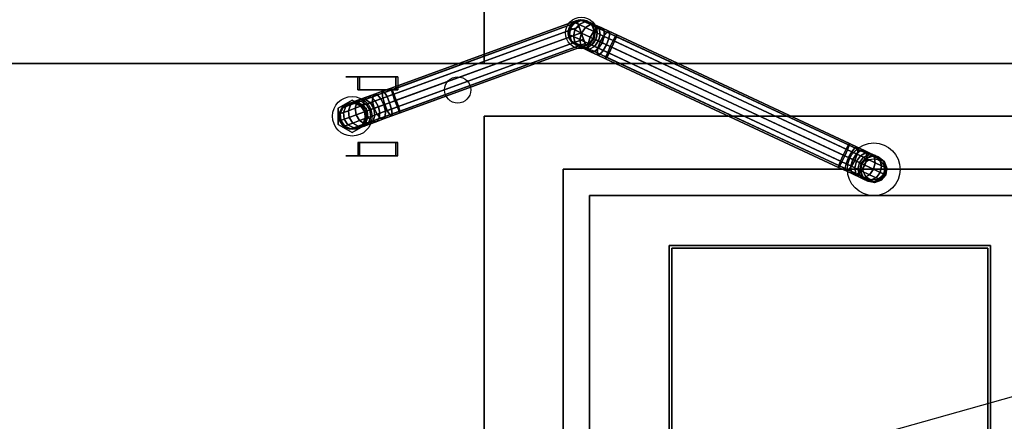
# Model space of a CAD drawing. Extents: x -114 to 114, y -32 to 32.
# Drawn here: x -51 to -13, y -5 to 11 of the extents above; entities that cross this region are included whole.
import ezdxf

# ---------------------------------------------------------------- set-up
doc = ezdxf.new("R2010")
doc.units = 0
doc.layers.get('DEFPOINTS').update_dxf_attribs({"linetype": 'CONTINUOUS'})
for name, color, linetype in [('3D-BLACK', 250, 'CONTINUOUS'), ('3D-CHROME', 254, 'CONTINUOUS'), ('3D-FLAT', 7, 'CONTINUOUS'), ('3D-NON', 7, 'CONTINUOUS'), ('3D-OVER', 3, 'CONTINUOUS')]:
    doc.layers.add(name, color=color, linetype=linetype)

msp = doc.modelspace()

# ---------------------------------------------------------------- linework, layer by layer
at = {"layer": '3D-BLACK'}
msp.add_circle((-18.206, 4.987, 41.75), 1, dxfattribs=at)
at = {"layer": '3D-CHROME'}
for centre, radius in [((-29.308, 10.164, 40), 0.6), ((-29.308, 10.164, 41), 0.5), ((-38, 7, 37), 0.75), ((-38, 7, 36), 0.75), ((-38, 7, 36.5), 0.5), ((-38, 7, 38), 0.5), ((-18.206, 4.987, 40.75), 0.4)]:
    msp.add_circle(centre, radius, dxfattribs=at)
at = {"layer": '3D-CHROME', "extrusion": (0, -1, 0)}
msp.add_circle((-38, 37.5, -8.5), 0.25, dxfattribs=at)
at = {"layer": '3D-CHROME', "extrusion": (0, 1, 0)}
msp.add_circle((38, 37.5, 5.5), 0.25, dxfattribs=at)
at = {"layer": '3D-CHROME'}
for points in [[(-36.527, 8.068, 40.5), (-36.492, 8.01, 40.25), (-29.456, 10.571, 40.25), (-29.479, 10.634, 40.5)], [(-36.515, 8.001, 40.75), (-36.527, 8.068, 40.5), (-29.479, 10.634, 40.5), (-29.456, 10.571, 40.75)], [(-36.461, 7.826, 40.933), (-36.515, 8.001, 40.75), (-29.456, 10.571, 40.75), (-29.393, 10.399, 40.933)], [(-36.492, 8.01, 40.25), (-36.421, 7.841, 40.067), (-29.393, 10.399, 40.067), (-29.456, 10.571, 40.25)], [(-29.761, 10.375, 42.283), (-29.595, 10.573, 42.278), (-29.546, 10.551, 42.687), (-29.711, 10.352, 42.704)], [(-29.761, 10.375, 42), (-29.595, 10.573, 42), (-29.595, 10.573, 42.278), (-29.761, 10.375, 42.283)], [(-29.711, 10.352, 42.704), (-29.546, 10.551, 42.687), (-29.393, 10.479, 43.093), (-29.552, 10.277, 43.127)], [(-29.595, 10.573, 42.278), (-29.351, 10.662, 42.266), (-29.307, 10.641, 42.639), (-29.546, 10.551, 42.687)], [(-29.595, 10.573, 42), (-29.351, 10.662, 42), (-29.351, 10.662, 42.266), (-29.595, 10.573, 42.278)], [(-29.552, 10.277, 43.127), (-29.393, 10.479, 43.093), (-29.15, 10.366, 43.443), (-29.299, 10.16, 43.49)], [(-29.546, 10.551, 42.687), (-29.307, 10.641, 42.639), (-29.171, 10.578, 43.001), (-29.393, 10.479, 43.093)], [(-29.393, 10.479, 43.093), (-29.171, 10.578, 43.001), (-28.955, 10.477, 43.312), (-29.15, 10.366, 43.443)], [(-29.351, 10.662, 42.266), (-29.097, 10.617, 42.25), (-29.058, 10.599, 42.574), (-29.307, 10.641, 42.639)], [(-29.351, 10.662, 42), (-29.097, 10.617, 42), (-29.097, 10.617, 42.25), (-29.351, 10.662, 42.266)], [(-29.307, 10.641, 42.639), (-29.058, 10.599, 42.574), (-28.945, 10.546, 42.875), (-29.171, 10.578, 43.001)], [(-29.171, 10.578, 43.001), (-28.945, 10.546, 42.875), (-28.765, 10.462, 43.134), (-28.955, 10.477, 43.312)], [(-29.15, 10.366, 43.443), (-28.955, 10.477, 43.312), (-28.673, 10.345, 43.551), (-28.834, 10.218, 43.711)], [(-29.097, 10.617, 42.25), (-28.898, 10.45, 42.234), (-28.865, 10.435, 42.508), (-29.058, 10.599, 42.574)], [(-29.097, 10.617, 42), (-28.898, 10.45, 42), (-28.898, 10.45, 42.234), (-29.097, 10.617, 42.25)], [(-29.058, 10.599, 42.574), (-28.865, 10.435, 42.508), (-28.775, 10.393, 42.749), (-28.945, 10.546, 42.875)], [(-28.955, 10.477, 43.312), (-28.765, 10.462, 43.134), (-28.53, 10.353, 43.333), (-28.673, 10.345, 43.551)], [(-28.945, 10.546, 42.875), (-28.775, 10.393, 42.749), (-28.631, 10.326, 42.956), (-28.765, 10.462, 43.134)], [(-36.379, 7.59, 41), (-36.461, 7.826, 40.933), (-29.393, 10.399, 40.933), (-29.308, 10.164, 41)], [(-36.421, 7.841, 40.067), (-36.332, 7.607, 40), (-29.308, 10.164, 40), (-29.393, 10.399, 40.067)], [(-36.29, 7.356, 40.933), (-36.379, 7.59, 41), (-29.308, 10.164, 41), (-29.222, 9.929, 40.933)], [(-36.332, 7.607, 40), (-36.25, 7.371, 40.067), (-29.222, 9.929, 40.067), (-29.308, 10.164, 40)], [(-29.806, 10.12, 42.278), (-29.761, 10.375, 42.283), (-29.711, 10.352, 42.704), (-29.757, 10.097, 42.687)], [(-29.806, 10.12, 42), (-29.761, 10.375, 42), (-29.761, 10.375, 42.283), (-29.806, 10.12, 42.278)], [(-29.717, 9.877, 42.266), (-29.806, 10.12, 42.278), (-29.757, 10.097, 42.687), (-29.673, 9.856, 42.639)], [(-29.717, 9.877, 42), (-29.806, 10.12, 42), (-29.806, 10.12, 42.278), (-29.717, 9.877, 42.266)], [(-29.757, 10.097, 42.687), (-29.711, 10.352, 42.704), (-29.552, 10.277, 43.127), (-29.605, 10.026, 43.093)], [(-29.673, 9.856, 42.639), (-29.757, 10.097, 42.687), (-29.605, 10.026, 43.093), (-29.537, 9.793, 43.001)], [(-29.605, 10.026, 43.093), (-29.552, 10.277, 43.127), (-29.299, 10.16, 43.49), (-29.362, 9.913, 43.443)], [(-29.362, 9.913, 43.443), (-29.299, 10.16, 43.49), (-28.97, 10.006, 43.769), (-29.045, 9.765, 43.711)], [(-29.299, 10.16, 43.49), (-29.15, 10.366, 43.443), (-28.834, 10.218, 43.711), (-28.97, 10.006, 43.769)], [(-28.97, 10.006, 43.769), (-28.834, 10.218, 43.711), (-28.465, 10.046, 43.879), (-28.586, 9.827, 43.945)], [(-28.898, 10.45, 42.234), (-28.81, 10.207, 42.222), (-28.781, 10.194, 42.46), (-28.865, 10.435, 42.508)], [(-28.898, 10.45, 42), (-28.81, 10.207, 42), (-28.81, 10.207, 42.222), (-28.898, 10.45, 42.234)], [(-28.865, 10.435, 42.508), (-28.781, 10.194, 42.46), (-28.708, 10.16, 42.657), (-28.775, 10.393, 42.749)], [(-28.81, 10.207, 42.222), (-28.855, 9.952, 42.217), (-28.828, 9.94, 42.443), (-28.781, 10.194, 42.46)], [(-28.81, 10.207, 42), (-28.855, 9.952, 42), (-28.855, 9.952, 42.217), (-28.81, 10.207, 42.222)], [(-28.834, 10.218, 43.711), (-28.673, 10.345, 43.551), (-28.344, 10.192, 43.701), (-28.465, 10.046, 43.879)], [(-28.781, 10.194, 42.46), (-28.828, 9.94, 42.443), (-28.76, 9.908, 42.623), (-28.708, 10.16, 42.657)], [(-28.775, 10.393, 42.749), (-28.708, 10.16, 42.657), (-28.59, 10.105, 42.825), (-28.631, 10.326, 42.956)], [(-28.765, 10.462, 43.134), (-28.631, 10.326, 42.956), (-28.444, 10.239, 43.114), (-28.53, 10.353, 43.333)], [(-28.708, 10.16, 42.657), (-28.76, 9.908, 42.623), (-28.653, 9.858, 42.777), (-28.59, 10.105, 42.825)], [(-28.673, 10.345, 43.551), (-28.53, 10.353, 43.333), (-28.257, 10.225, 43.457), (-28.344, 10.192, 43.701)], [(-28.59, 10.105, 42.825), (-28.653, 9.858, 42.777), (-28.513, 9.793, 42.896), (-28.438, 10.034, 42.954)], [(-28.631, 10.326, 42.956), (-28.59, 10.105, 42.825), (-28.438, 10.034, 42.954), (-28.444, 10.239, 43.114)], [(-28.53, 10.353, 43.333), (-28.444, 10.239, 43.114), (-28.226, 10.137, 43.214), (-28.257, 10.225, 43.457)], [(-28.465, 10.046, 43.879), (-28.344, 10.192, 43.701), (-28.007, 10.035, 43.75), (-28.095, 9.874, 43.933)], [(-28.444, 10.239, 43.114), (-28.438, 10.034, 42.954), (-28.26, 9.951, 43.036), (-28.226, 10.137, 43.214)], [(-28.344, 10.192, 43.701), (-28.257, 10.225, 43.457), (-27.964, 10.089, 43.5), (-28.007, 10.035, 43.75)], [(-28.226, 10.137, 43.214), (-28.26, 9.951, 43.036), (-28.044, 9.85, 43.067), (-27.977, 10.021, 43.25)], [(-28.257, 10.225, 43.457), (-28.226, 10.137, 43.214), (-27.977, 10.021, 43.25), (-27.964, 10.089, 43.5)], [(-36.219, 7.187, 40.75), (-36.29, 7.356, 40.933), (-29.222, 9.929, 40.933), (-29.16, 9.757, 40.75)], [(-36.25, 7.371, 40.067), (-36.196, 7.196, 40.25), (-29.16, 9.757, 40.25), (-29.222, 9.929, 40.067)], [(-36.185, 7.129, 40.5), (-36.219, 7.187, 40.75), (-29.16, 9.757, 40.75), (-29.137, 9.694, 40.5)], [(-36.196, 7.196, 40.25), (-36.185, 7.129, 40.5), (-29.137, 9.694, 40.5), (-29.16, 9.757, 40.25)], [(-29.519, 9.711, 42.25), (-29.717, 9.877, 42.266), (-29.673, 9.856, 42.639), (-29.481, 9.693, 42.574)], [(-29.519, 9.711, 42), (-29.717, 9.877, 42), (-29.717, 9.877, 42.266), (-29.519, 9.711, 42.25)], [(-29.481, 9.693, 42.574), (-29.673, 9.856, 42.639), (-29.537, 9.793, 43.001), (-29.367, 9.64, 42.875)], [(-29.537, 9.793, 43.001), (-29.605, 10.026, 43.093), (-29.362, 9.913, 43.443), (-29.321, 9.692, 43.312)], [(-29.367, 9.64, 42.875), (-29.537, 9.793, 43.001), (-29.321, 9.692, 43.312), (-29.187, 9.556, 43.134)], [(-29.321, 9.692, 43.312), (-29.362, 9.913, 43.443), (-29.045, 9.765, 43.711), (-29.039, 9.56, 43.551)], [(-29.021, 9.754, 42.222), (-29.264, 9.666, 42.234), (-29.231, 9.65, 42.508), (-28.993, 9.741, 42.46)], [(-29.021, 9.754, 42), (-29.264, 9.666, 42), (-29.264, 9.666, 42.234), (-29.021, 9.754, 42.222)], [(-28.993, 9.741, 42.46), (-29.231, 9.65, 42.508), (-29.141, 9.608, 42.749), (-28.919, 9.706, 42.657)], [(-29.045, 9.765, 43.711), (-28.97, 10.006, 43.769), (-28.586, 9.827, 43.945), (-28.676, 9.593, 43.879)], [(-29.039, 9.56, 43.551), (-29.045, 9.765, 43.711), (-28.676, 9.593, 43.879), (-28.71, 9.407, 43.701)], [(-28.855, 9.952, 42.217), (-29.021, 9.754, 42.222), (-28.993, 9.741, 42.46), (-28.828, 9.94, 42.443)], [(-28.855, 9.952, 42), (-29.021, 9.754, 42), (-29.021, 9.754, 42.222), (-28.855, 9.952, 42.217)], [(-28.828, 9.94, 42.443), (-28.993, 9.741, 42.46), (-28.919, 9.706, 42.657), (-28.76, 9.908, 42.623)], [(-28.76, 9.908, 42.623), (-28.919, 9.706, 42.657), (-28.802, 9.652, 42.825), (-28.653, 9.858, 42.777)], [(-28.653, 9.858, 42.777), (-28.802, 9.652, 42.825), (-28.649, 9.581, 42.954), (-28.513, 9.793, 42.896)], [(-28.676, 9.593, 43.879), (-28.586, 9.827, 43.945), (-28.205, 9.649, 44), (-28.306, 9.421, 43.933)], [(-28.513, 9.793, 42.896), (-28.649, 9.581, 42.954), (-28.471, 9.498, 43.036), (-28.35, 9.717, 42.97)], [(-28.586, 9.827, 43.945), (-28.465, 10.046, 43.879), (-28.095, 9.874, 43.933), (-28.205, 9.649, 44)], [(-28.438, 10.034, 42.954), (-28.513, 9.793, 42.896), (-28.35, 9.717, 42.97), (-28.26, 9.951, 43.036)], [(-28.26, 9.951, 43.036), (-28.35, 9.717, 42.97), (-28.145, 9.622, 43), (-28.044, 9.85, 43.067)], [(-28.205, 9.649, 44), (-28.095, 9.874, 43.933), (-19.207, 5.729, 43.933), (-19.309, 5.501, 44)], [(-28.044, 9.85, 43.067), (-28.145, 9.622, 43), (-19.368, 5.529, 43), (-19.259, 5.753, 43.067)], [(-28.095, 9.874, 43.933), (-28.007, 10.035, 43.75), (-19.141, 5.9, 43.75), (-19.207, 5.729, 43.933)], [(-27.977, 10.021, 43.25), (-28.044, 9.85, 43.067), (-19.259, 5.753, 43.067), (-19.17, 5.914, 43.25)], [(-28.007, 10.035, 43.75), (-27.964, 10.089, 43.5), (-19.127, 5.968, 43.5), (-19.141, 5.9, 43.75)], [(-27.964, 10.089, 43.5), (-27.977, 10.021, 43.25), (-19.17, 5.914, 43.25), (-19.127, 5.968, 43.5)], [(-29.264, 9.666, 42.234), (-29.519, 9.711, 42.25), (-29.481, 9.693, 42.574), (-29.231, 9.65, 42.508)], [(-29.264, 9.666, 42), (-29.519, 9.711, 42), (-29.519, 9.711, 42.25), (-29.264, 9.666, 42.234)], [(-29.231, 9.65, 42.508), (-29.481, 9.693, 42.574), (-29.367, 9.64, 42.875), (-29.141, 9.608, 42.749)], [(-29.141, 9.608, 42.749), (-29.367, 9.64, 42.875), (-29.187, 9.556, 43.134), (-28.997, 9.541, 42.956)], [(-29.187, 9.556, 43.134), (-29.321, 9.692, 43.312), (-29.039, 9.56, 43.551), (-28.953, 9.446, 43.333)], [(-28.997, 9.541, 42.956), (-29.187, 9.556, 43.134), (-28.953, 9.446, 43.333), (-28.81, 9.454, 43.114)], [(-28.919, 9.706, 42.657), (-29.141, 9.608, 42.749), (-28.997, 9.541, 42.956), (-28.802, 9.652, 42.825)], [(-28.953, 9.446, 43.333), (-29.039, 9.56, 43.551), (-28.71, 9.407, 43.701), (-28.679, 9.319, 43.457)], [(-28.802, 9.652, 42.825), (-28.997, 9.541, 42.956), (-28.81, 9.454, 43.114), (-28.649, 9.581, 42.954)], [(-28.81, 9.454, 43.114), (-28.953, 9.446, 43.333), (-28.679, 9.319, 43.457), (-28.592, 9.352, 43.214)], [(-28.649, 9.581, 42.954), (-28.81, 9.454, 43.114), (-28.592, 9.352, 43.214), (-28.471, 9.498, 43.036)], [(-28.71, 9.407, 43.701), (-28.676, 9.593, 43.879), (-28.306, 9.421, 43.933), (-28.373, 9.25, 43.75)], [(-28.679, 9.319, 43.457), (-28.71, 9.407, 43.701), (-28.373, 9.25, 43.75), (-28.386, 9.182, 43.5)], [(-28.592, 9.352, 43.214), (-28.679, 9.319, 43.457), (-28.386, 9.182, 43.5), (-28.343, 9.236, 43.25)], [(-28.471, 9.498, 43.036), (-28.592, 9.352, 43.214), (-28.343, 9.236, 43.25), (-28.255, 9.397, 43.067)], [(-28.35, 9.717, 42.97), (-28.471, 9.498, 43.036), (-28.255, 9.397, 43.067), (-28.145, 9.622, 43)], [(-28.373, 9.25, 43.75), (-28.306, 9.421, 43.933), (-19.418, 5.276, 43.933), (-19.507, 5.116, 43.75)], [(-28.255, 9.397, 43.067), (-28.343, 9.236, 43.25), (-19.536, 5.129, 43.25), (-19.47, 5.3, 43.067)], [(-28.306, 9.421, 43.933), (-28.205, 9.649, 44), (-19.309, 5.501, 44), (-19.418, 5.276, 43.933)], [(-28.145, 9.622, 43), (-28.255, 9.397, 43.067), (-19.47, 5.3, 43.067), (-19.368, 5.529, 43)], [(-28.386, 9.182, 43.5), (-28.373, 9.25, 43.75), (-19.507, 5.116, 43.75), (-19.55, 5.062, 43.5)], [(-28.343, 9.236, 43.25), (-28.386, 9.182, 43.5), (-19.55, 5.062, 43.5), (-19.536, 5.129, 43.25)], [(-37.791, 8.5, 37.315), (-37.726, 8.5, 37.556), (-37.726, 8, 37.556), (-37.791, 8, 37.315)], [(-37.791, 8.5, 37.315), (-36.342, 8.5, 36.926), (-36.342, 8, 36.926), (-37.791, 8, 37.315)], [(-37.791, 8.5, 37.315), (-36.342, 8.5, 36.926), (-36.277, 8.5, 37.168), (-37.726, 8.5, 37.556)], [(-37.726, 8.5, 37.556), (-36.277, 8.5, 37.168), (-36.277, 8, 37.168), (-37.726, 8, 37.556)], [(-36.342, 8.5, 36.926), (-36.277, 8.5, 37.168), (-36.277, 8, 37.168), (-36.342, 8, 36.926)], [(-37.791, 8, 37.315), (-36.342, 8, 36.926), (-36.277, 8, 37.168), (-37.726, 8, 37.556)], [(-37.227, 7.547, 40.769), (-37.223, 7.744, 40.599), (-36.871, 7.872, 40.713), (-36.842, 7.688, 40.893)], [(-37.223, 7.744, 40.599), (-37.156, 7.839, 40.367), (-36.847, 7.952, 40.466), (-36.871, 7.872, 40.713)], [(-37.156, 7.839, 40.367), (-37.043, 7.809, 40.135), (-36.778, 7.905, 40.22), (-36.847, 7.952, 40.466)], [(-37.043, 7.809, 40.135), (-36.914, 7.661, 39.965), (-36.682, 7.746, 40.04), (-36.778, 7.905, 40.22)], [(-36.871, 7.872, 40.713), (-36.847, 7.952, 40.466), (-36.527, 8.068, 40.5), (-36.515, 8.001, 40.75)], [(-36.842, 7.688, 40.893), (-36.871, 7.872, 40.713), (-36.515, 8.001, 40.75), (-36.461, 7.826, 40.933)], [(-36.847, 7.952, 40.466), (-36.778, 7.905, 40.22), (-36.492, 8.01, 40.25), (-36.527, 8.068, 40.5)], [(-36.778, 7.905, 40.22), (-36.682, 7.746, 40.04), (-36.421, 7.841, 40.067), (-36.492, 8.01, 40.25)], [(-38, 7.615, 38), (-38, 7.615, 38.25), (-38.533, 7.308, 38.25), (-38.533, 7.308, 38)], [(-38.383, 7.321, 38.762), (-38.171, 7.47, 38.75), (-38.139, 7.481, 39.091), (-38.348, 7.334, 39.14)], [(-38.348, 7.334, 39.14), (-38.139, 7.481, 39.091), (-38.046, 7.515, 39.42), (-38.241, 7.373, 39.516)], [(-38.241, 7.373, 39.516), (-38.046, 7.515, 39.42), (-37.894, 7.571, 39.722), (-38.067, 7.436, 39.862)], [(-38.171, 7.47, 38.75), (-37.913, 7.492, 38.738), (-37.885, 7.503, 39.042), (-38.139, 7.481, 39.091)], [(-38.171, 7.47, 38.25), (-37.913, 7.492, 38.25), (-37.913, 7.492, 38.738), (-38.171, 7.47, 38.75)], [(-38.148, 7.212, 39.964), (-38.067, 7.436, 39.862), (-37.833, 7.521, 40.165), (-37.893, 7.305, 40.295)], [(-38.139, 7.481, 39.091), (-37.885, 7.503, 39.042), (-37.805, 7.532, 39.324), (-38.046, 7.515, 39.42)], [(-38.067, 7.436, 39.862), (-37.894, 7.571, 39.722), (-37.689, 7.645, 39.987), (-37.833, 7.521, 40.165)], [(-38.046, 7.515, 39.42), (-37.805, 7.532, 39.324), (-37.675, 7.579, 39.583), (-37.894, 7.571, 39.722)], [(-37.467, 7.308, 38), (-37.467, 7.308, 38.25), (-38, 7.615, 38.25), (-38, 7.615, 38)], [(-37.913, 7.492, 38.738), (-37.679, 7.383, 38.729), (-37.653, 7.392, 39.007), (-37.885, 7.503, 39.042)], [(-37.913, 7.492, 38.25), (-37.679, 7.383, 38.25), (-37.679, 7.383, 38.729), (-37.913, 7.492, 38.738)], [(-37.894, 7.571, 39.722), (-37.675, 7.579, 39.583), (-37.5, 7.643, 39.81), (-37.689, 7.645, 39.987)], [(-37.893, 7.305, 40.295), (-37.833, 7.521, 40.165), (-37.548, 7.625, 40.414), (-37.582, 7.418, 40.567)], [(-37.885, 7.503, 39.042), (-37.653, 7.392, 39.007), (-37.583, 7.418, 39.253), (-37.805, 7.532, 39.324)], [(-37.833, 7.521, 40.165), (-37.689, 7.645, 39.987), (-37.44, 7.736, 40.205), (-37.548, 7.625, 40.414)], [(-37.805, 7.532, 39.324), (-37.583, 7.418, 39.253), (-37.468, 7.46, 39.481), (-37.675, 7.579, 39.583)], [(-37.689, 7.645, 39.987), (-37.5, 7.643, 39.81), (-37.286, 7.721, 39.996), (-37.44, 7.736, 40.205)], [(-37.675, 7.579, 39.583), (-37.468, 7.46, 39.481), (-37.315, 7.515, 39.68), (-37.5, 7.643, 39.81)], [(-37.582, 7.418, 40.567), (-37.548, 7.625, 40.414), (-37.223, 7.744, 40.599), (-37.227, 7.547, 40.769)], [(-37.531, 7.171, 40.623), (-37.582, 7.418, 40.567), (-37.227, 7.547, 40.769), (-37.166, 7.304, 40.831)], [(-37.548, 7.625, 40.414), (-37.44, 7.736, 40.205), (-37.156, 7.839, 40.367), (-37.223, 7.744, 40.599)], [(-37.5, 7.643, 39.81), (-37.315, 7.515, 39.68), (-37.128, 7.584, 39.843), (-37.286, 7.721, 39.996)], [(-37.468, 7.46, 39.481), (-37.33, 7.244, 39.443), (-37.185, 7.297, 39.632), (-37.315, 7.515, 39.68)], [(-37.44, 7.736, 40.205), (-37.286, 7.721, 39.996), (-37.043, 7.809, 40.135), (-37.156, 7.839, 40.367)], [(-37.315, 7.515, 39.68), (-37.185, 7.297, 39.632), (-37.007, 7.361, 39.787), (-37.128, 7.584, 39.843)], [(-37.286, 7.721, 39.996), (-37.128, 7.584, 39.843), (-36.914, 7.661, 39.965), (-37.043, 7.809, 40.135)], [(-37.166, 7.304, 40.831), (-37.227, 7.547, 40.769), (-36.842, 7.688, 40.893), (-36.768, 7.448, 40.959)], [(-37.128, 7.584, 39.843), (-37.007, 7.361, 39.787), (-36.804, 7.435, 39.903), (-36.914, 7.661, 39.965)], [(-36.914, 7.661, 39.965), (-36.804, 7.435, 39.903), (-36.584, 7.515, 39.974), (-36.682, 7.746, 40.04)], [(-36.768, 7.448, 40.959), (-36.842, 7.688, 40.893), (-36.461, 7.826, 40.933), (-36.379, 7.59, 41)], [(-36.804, 7.435, 39.903), (-36.743, 7.192, 39.965), (-36.511, 7.276, 40.04), (-36.584, 7.515, 39.974)], [(-36.671, 7.218, 40.893), (-36.768, 7.448, 40.959), (-36.379, 7.59, 41), (-36.29, 7.356, 40.933)], [(-36.682, 7.746, 40.04), (-36.584, 7.515, 39.974), (-36.332, 7.607, 40), (-36.421, 7.841, 40.067)], [(-36.584, 7.515, 39.974), (-36.511, 7.276, 40.04), (-36.25, 7.371, 40.067), (-36.332, 7.607, 40)], [(-38.533, 7.308, 38), (-38.533, 7.308, 38.25), (-38.533, 6.692, 38.25), (-38.533, 6.692, 38)], [(-38.492, 7.087, 38.771), (-38.383, 7.321, 38.762), (-38.348, 7.334, 39.14), (-38.455, 7.1, 39.176)], [(-38.492, 7.087, 38.25), (-38.383, 7.321, 38.25), (-38.383, 7.321, 38.762), (-38.492, 7.087, 38.771)], [(-38.455, 7.1, 39.176), (-38.348, 7.334, 39.14), (-38.241, 7.373, 39.516), (-38.338, 7.143, 39.586)], [(-38.431, 6.843, 39.189), (-38.455, 7.1, 39.176), (-38.338, 7.143, 39.586), (-38.311, 6.887, 39.612)], [(-38.383, 7.321, 38.25), (-38.171, 7.47, 38.25), (-38.171, 7.47, 38.75), (-38.383, 7.321, 38.762)], [(-38.338, 7.143, 39.586), (-38.241, 7.373, 39.516), (-38.067, 7.436, 39.862), (-38.148, 7.212, 39.964)], [(-38.311, 6.887, 39.612), (-38.338, 7.143, 39.586), (-38.148, 7.212, 39.964), (-38.115, 6.958, 40.001)], [(-38.115, 6.958, 40.001), (-38.148, 7.212, 39.964), (-37.893, 7.305, 40.295), (-37.852, 7.054, 40.343)], [(-37.852, 7.054, 40.343), (-37.893, 7.305, 40.295), (-37.582, 7.418, 40.567), (-37.531, 7.171, 40.623)], [(-37.722, 6.835, 40.295), (-37.852, 7.054, 40.343), (-37.531, 7.171, 40.623), (-37.411, 6.948, 40.567)], [(-37.679, 7.383, 38.729), (-37.53, 7.171, 38.725), (-37.505, 7.18, 38.993), (-37.653, 7.392, 39.007)], [(-37.679, 7.383, 38.25), (-37.53, 7.171, 38.25), (-37.53, 7.171, 38.725), (-37.679, 7.383, 38.729)], [(-37.653, 7.392, 39.007), (-37.505, 7.18, 38.993), (-37.439, 7.204, 39.227), (-37.583, 7.418, 39.253)], [(-37.583, 7.418, 39.253), (-37.439, 7.204, 39.227), (-37.33, 7.244, 39.443), (-37.468, 7.46, 39.481)], [(-37.411, 6.948, 40.567), (-37.531, 7.171, 40.623), (-37.166, 7.304, 40.831), (-37.056, 7.078, 40.769)], [(-37.53, 7.171, 38.725), (-37.508, 6.913, 38.729), (-37.482, 6.923, 39.007), (-37.505, 7.18, 38.993)], [(-37.53, 7.171, 38.25), (-37.508, 6.913, 38.25), (-37.508, 6.913, 38.729), (-37.53, 7.171, 38.725)], [(-37.505, 7.18, 38.993), (-37.482, 6.923, 39.007), (-37.412, 6.948, 39.253), (-37.439, 7.204, 39.227)], [(-37.467, 6.692, 38), (-37.467, 6.692, 38.25), (-37.467, 7.308, 38.25), (-37.467, 7.308, 38)], [(-37.439, 7.204, 39.227), (-37.412, 6.948, 39.253), (-37.297, 6.99, 39.481), (-37.33, 7.244, 39.443)], [(-37.33, 7.244, 39.443), (-37.297, 6.99, 39.481), (-37.144, 7.046, 39.68), (-37.185, 7.297, 39.632)], [(-37.144, 7.046, 39.68), (-37.203, 6.829, 39.81), (-36.99, 6.907, 39.996), (-36.956, 7.114, 39.843)], [(-37.185, 7.297, 39.632), (-37.144, 7.046, 39.68), (-36.956, 7.114, 39.843), (-37.007, 7.361, 39.787)], [(-37.056, 7.078, 40.769), (-37.166, 7.304, 40.831), (-36.768, 7.448, 40.959), (-36.671, 7.218, 40.893)], [(-36.927, 6.93, 40.599), (-37.056, 7.078, 40.769), (-36.671, 7.218, 40.893), (-36.574, 7.058, 40.713)], [(-37.007, 7.361, 39.787), (-36.956, 7.114, 39.843), (-36.743, 7.192, 39.965), (-36.804, 7.435, 39.903)], [(-36.956, 7.114, 39.843), (-36.99, 6.907, 39.996), (-36.746, 6.995, 40.135), (-36.743, 7.192, 39.965)], [(-36.743, 7.192, 39.965), (-36.746, 6.995, 40.135), (-36.482, 7.092, 40.22), (-36.511, 7.276, 40.04)], [(-36.574, 7.058, 40.713), (-36.671, 7.218, 40.893), (-36.29, 7.356, 40.933), (-36.219, 7.187, 40.75)], [(-36.505, 7.012, 40.466), (-36.574, 7.058, 40.713), (-36.219, 7.187, 40.75), (-36.185, 7.129, 40.5)], [(-36.511, 7.276, 40.04), (-36.482, 7.092, 40.22), (-36.196, 7.196, 40.25), (-36.25, 7.371, 40.067)], [(-36.482, 7.092, 40.22), (-36.505, 7.012, 40.466), (-36.185, 7.129, 40.5), (-36.196, 7.196, 40.25)], [(-38.47, 6.829, 38.775), (-38.492, 7.087, 38.771), (-38.455, 7.1, 39.176), (-38.431, 6.843, 39.189)], [(-38.47, 6.829, 38.25), (-38.492, 7.087, 38.25), (-38.492, 7.087, 38.771), (-38.47, 6.829, 38.775)], [(-38.321, 6.617, 38.771), (-38.47, 6.829, 38.775), (-38.431, 6.843, 39.189), (-38.284, 6.631, 39.176)], [(-38.321, 6.617, 38.25), (-38.47, 6.829, 38.25), (-38.47, 6.829, 38.775), (-38.321, 6.617, 38.771)], [(-38.284, 6.631, 39.176), (-38.431, 6.843, 39.189), (-38.311, 6.887, 39.612), (-38.167, 6.673, 39.586)], [(-38.167, 6.673, 39.586), (-38.311, 6.887, 39.612), (-38.115, 6.958, 40.001), (-37.977, 6.742, 39.964)], [(-37.945, 6.559, 39.516), (-38.167, 6.673, 39.586), (-37.977, 6.742, 39.964), (-37.771, 6.623, 39.862)], [(-37.977, 6.742, 39.964), (-38.115, 6.958, 40.001), (-37.852, 7.054, 40.343), (-37.722, 6.835, 40.295)], [(-37.771, 6.623, 39.862), (-37.977, 6.742, 39.964), (-37.722, 6.835, 40.295), (-37.537, 6.708, 40.165)], [(-37.537, 6.708, 40.165), (-37.722, 6.835, 40.295), (-37.411, 6.948, 40.567), (-37.252, 6.811, 40.414)], [(-37.509, 6.718, 39.324), (-37.704, 6.576, 39.42), (-37.552, 6.631, 39.722), (-37.378, 6.765, 39.583)], [(-37.508, 6.913, 38.729), (-37.617, 6.679, 38.738), (-37.589, 6.689, 39.042), (-37.482, 6.923, 39.007)], [(-37.508, 6.913, 38.25), (-37.617, 6.679, 38.25), (-37.617, 6.679, 38.738), (-37.508, 6.913, 38.729)], [(-37.482, 6.923, 39.007), (-37.589, 6.689, 39.042), (-37.509, 6.718, 39.324), (-37.412, 6.948, 39.253)], [(-37.378, 6.765, 39.583), (-37.552, 6.631, 39.722), (-37.347, 6.705, 39.987), (-37.203, 6.829, 39.81)], [(-37.347, 6.705, 39.987), (-37.537, 6.708, 40.165), (-37.252, 6.811, 40.414), (-37.098, 6.796, 40.205)], [(-37.412, 6.948, 39.253), (-37.509, 6.718, 39.324), (-37.378, 6.765, 39.583), (-37.297, 6.99, 39.481)], [(-37.252, 6.811, 40.414), (-37.411, 6.948, 40.567), (-37.056, 7.078, 40.769), (-36.927, 6.93, 40.599)], [(-37.297, 6.99, 39.481), (-37.378, 6.765, 39.583), (-37.203, 6.829, 39.81), (-37.144, 7.046, 39.68)], [(-37.203, 6.829, 39.81), (-37.347, 6.705, 39.987), (-37.098, 6.796, 40.205), (-36.99, 6.907, 39.996)], [(-37.098, 6.796, 40.205), (-37.252, 6.811, 40.414), (-36.927, 6.93, 40.599), (-36.814, 6.9, 40.367)], [(-36.99, 6.907, 39.996), (-37.098, 6.796, 40.205), (-36.814, 6.9, 40.367), (-36.746, 6.995, 40.135)], [(-36.814, 6.9, 40.367), (-36.927, 6.93, 40.599), (-36.574, 7.058, 40.713), (-36.505, 7.012, 40.466)], [(-36.746, 6.995, 40.135), (-36.814, 6.9, 40.367), (-36.505, 7.012, 40.466), (-36.482, 7.092, 40.22)], [(-38.533, 6.692, 38), (-38.533, 6.692, 38.25), (-38, 6.385, 38.25), (-38, 6.385, 38)], [(-38.087, 6.508, 38.762), (-38.321, 6.617, 38.771), (-38.284, 6.631, 39.176), (-38.052, 6.52, 39.14)], [(-38.087, 6.508, 38.25), (-38.321, 6.617, 38.25), (-38.321, 6.617, 38.771), (-38.087, 6.508, 38.762)], [(-38.052, 6.52, 39.14), (-38.284, 6.631, 39.176), (-38.167, 6.673, 39.586), (-37.945, 6.559, 39.516)], [(-37.829, 6.53, 38.75), (-38.087, 6.508, 38.762), (-38.052, 6.52, 39.14), (-37.797, 6.542, 39.091)], [(-37.829, 6.53, 38.25), (-38.087, 6.508, 38.25), (-38.087, 6.508, 38.762), (-37.829, 6.53, 38.75)], [(-37.797, 6.542, 39.091), (-38.052, 6.52, 39.14), (-37.945, 6.559, 39.516), (-37.704, 6.576, 39.42)], [(-38, 6.385, 38), (-38, 6.385, 38.25), (-37.467, 6.692, 38.25), (-37.467, 6.692, 38)], [(-37.704, 6.576, 39.42), (-37.945, 6.559, 39.516), (-37.771, 6.623, 39.862), (-37.552, 6.631, 39.722)], [(-37.617, 6.679, 38.738), (-37.829, 6.53, 38.75), (-37.797, 6.542, 39.091), (-37.589, 6.689, 39.042)], [(-37.617, 6.679, 38.25), (-37.829, 6.53, 38.25), (-37.829, 6.53, 38.75), (-37.617, 6.679, 38.738)], [(-37.589, 6.689, 39.042), (-37.797, 6.542, 39.091), (-37.704, 6.576, 39.42), (-37.509, 6.718, 39.324)], [(-37.552, 6.631, 39.722), (-37.771, 6.623, 39.862), (-37.537, 6.708, 40.165), (-37.347, 6.705, 39.987)], [(-37.791, 5.5, 37.315), (-37.726, 5.5, 37.556), (-37.726, 6, 37.556), (-37.791, 6, 37.315)], [(-37.791, 5.5, 37.315), (-36.342, 5.5, 36.926), (-36.342, 6, 36.926), (-37.791, 6, 37.315)], [(-37.791, 6, 37.315), (-36.342, 6, 36.926), (-36.277, 6, 37.168), (-37.726, 6, 37.556)], [(-37.726, 5.5, 37.556), (-36.277, 5.5, 37.168), (-36.277, 6, 37.168), (-37.726, 6, 37.556)], [(-36.342, 5.5, 36.926), (-36.277, 5.5, 37.168), (-36.277, 6, 37.168), (-36.342, 6, 36.926)], [(-19.259, 5.753, 43.067), (-19.368, 5.529, 43), (-19.164, 5.433, 42.97), (-19.042, 5.653, 43.036)], [(-19.309, 5.501, 44), (-19.207, 5.729, 43.933), (-18.837, 5.557, 43.879), (-18.927, 5.323, 43.945)], [(-19.17, 5.914, 43.25), (-19.259, 5.753, 43.067), (-19.042, 5.653, 43.036), (-18.921, 5.798, 43.214)], [(-19.207, 5.729, 43.933), (-19.141, 5.9, 43.75), (-18.803, 5.743, 43.701), (-18.837, 5.557, 43.879)], [(-19.127, 5.968, 43.5), (-19.17, 5.914, 43.25), (-18.921, 5.798, 43.214), (-18.834, 5.831, 43.457)], [(-19.042, 5.653, 43.036), (-19.164, 5.433, 42.97), (-19.001, 5.357, 42.896), (-18.864, 5.57, 42.954)], [(-19.141, 5.9, 43.75), (-19.127, 5.968, 43.5), (-18.834, 5.831, 43.457), (-18.803, 5.743, 43.701)], [(-18.921, 5.798, 43.214), (-19.042, 5.653, 43.036), (-18.864, 5.57, 42.954), (-18.703, 5.696, 43.114)], [(-18.834, 5.831, 43.457), (-18.921, 5.798, 43.214), (-18.703, 5.696, 43.114), (-18.561, 5.704, 43.333)], [(-18.703, 5.696, 43.114), (-18.864, 5.57, 42.954), (-18.712, 5.498, 42.825), (-18.516, 5.609, 42.956)], [(-18.837, 5.557, 43.879), (-18.803, 5.743, 43.701), (-18.475, 5.59, 43.551), (-18.468, 5.385, 43.711)], [(-18.803, 5.743, 43.701), (-18.834, 5.831, 43.457), (-18.561, 5.704, 43.333), (-18.475, 5.59, 43.551)], [(-18.516, 5.609, 42.956), (-18.712, 5.498, 42.825), (-18.594, 5.444, 42.657), (-18.372, 5.542, 42.749)], [(-18.561, 5.704, 43.333), (-18.703, 5.696, 43.114), (-18.516, 5.609, 42.956), (-18.326, 5.594, 43.134)], [(-18.475, 5.59, 43.551), (-18.561, 5.704, 43.333), (-18.326, 5.594, 43.134), (-18.193, 5.458, 43.312)], [(-18.326, 5.594, 43.134), (-18.516, 5.609, 42.956), (-18.372, 5.542, 42.749), (-18.146, 5.511, 42.875)], [(-37.791, 5.5, 37.315), (-36.342, 5.5, 36.926), (-36.277, 5.5, 37.168), (-37.726, 5.5, 37.556)], [(-19.47, 5.3, 43.067), (-19.536, 5.129, 43.25), (-19.287, 5.013, 43.214), (-19.253, 5.199, 43.036)], [(-19.507, 5.116, 43.75), (-19.418, 5.276, 43.933), (-19.048, 5.104, 43.879), (-19.169, 4.958, 43.701)], [(-19.368, 5.529, 43), (-19.47, 5.3, 43.067), (-19.253, 5.199, 43.036), (-19.164, 5.433, 42.97)], [(-19.418, 5.276, 43.933), (-19.309, 5.501, 44), (-18.927, 5.323, 43.945), (-19.048, 5.104, 43.879)], [(-19.164, 5.433, 42.97), (-19.253, 5.199, 43.036), (-19.076, 5.116, 42.954), (-19.001, 5.357, 42.896)], [(-19.001, 5.357, 42.896), (-19.076, 5.116, 42.954), (-18.923, 5.045, 42.825), (-18.861, 5.292, 42.777)], [(-19.048, 5.104, 43.879), (-18.927, 5.323, 43.945), (-18.543, 5.144, 43.769), (-18.68, 4.932, 43.711)], [(-18.864, 5.57, 42.954), (-19.001, 5.357, 42.896), (-18.861, 5.292, 42.777), (-18.712, 5.498, 42.825)], [(-18.927, 5.323, 43.945), (-18.837, 5.557, 43.879), (-18.468, 5.385, 43.711), (-18.543, 5.144, 43.769)], [(-18.861, 5.292, 42.777), (-18.923, 5.045, 42.825), (-18.806, 4.991, 42.657), (-18.753, 5.242, 42.623)], [(-18.712, 5.498, 42.825), (-18.861, 5.292, 42.777), (-18.753, 5.242, 42.623), (-18.594, 5.444, 42.657)], [(-18.753, 5.242, 42.623), (-18.806, 4.991, 42.657), (-18.732, 4.956, 42.46), (-18.686, 5.21, 42.443)], [(-18.594, 5.444, 42.657), (-18.753, 5.242, 42.623), (-18.686, 5.21, 42.443), (-18.521, 5.409, 42.46)], [(-18.521, 5.409, 42.46), (-18.686, 5.21, 42.443), (-18.659, 5.198, 42.217), (-18.492, 5.396, 42.222)], [(-18.492, 5.396, 42.222), (-18.659, 5.198, 42.217), (-18.659, 5.198, 42), (-18.492, 5.396, 42)], [(-18.372, 5.542, 42.749), (-18.594, 5.444, 42.657), (-18.521, 5.409, 42.46), (-18.282, 5.5, 42.508)], [(-18.543, 5.144, 43.769), (-18.468, 5.385, 43.711), (-18.152, 5.237, 43.443), (-18.214, 4.991, 43.49)], [(-18.282, 5.5, 42.508), (-18.521, 5.409, 42.46), (-18.492, 5.396, 42.222), (-18.249, 5.485, 42.234)], [(-18.249, 5.485, 42.234), (-18.492, 5.396, 42.222), (-18.492, 5.396, 42), (-18.249, 5.485, 42)], [(-18.468, 5.385, 43.711), (-18.475, 5.59, 43.551), (-18.193, 5.458, 43.312), (-18.152, 5.237, 43.443)], [(-18.146, 5.511, 42.875), (-18.372, 5.542, 42.749), (-18.282, 5.5, 42.508), (-18.033, 5.458, 42.574)], [(-18.193, 5.458, 43.312), (-18.326, 5.594, 43.134), (-18.146, 5.511, 42.875), (-17.976, 5.358, 43.001)], [(-18.033, 5.458, 42.574), (-18.282, 5.5, 42.508), (-18.249, 5.485, 42.234), (-17.994, 5.44, 42.25)], [(-17.994, 5.44, 42.25), (-18.249, 5.485, 42.234), (-18.249, 5.485, 42), (-17.994, 5.44, 42)], [(-18.214, 4.991, 43.49), (-18.152, 5.237, 43.443), (-17.909, 5.124, 43.093), (-17.962, 4.873, 43.127)], [(-18.152, 5.237, 43.443), (-18.193, 5.458, 43.312), (-17.976, 5.358, 43.001), (-17.909, 5.124, 43.093)], [(-17.976, 5.358, 43.001), (-18.146, 5.511, 42.875), (-18.033, 5.458, 42.574), (-17.84, 5.294, 42.639)], [(-17.84, 5.294, 42.639), (-18.033, 5.458, 42.574), (-17.994, 5.44, 42.25), (-17.796, 5.273, 42.266)], [(-17.796, 5.273, 42.266), (-17.994, 5.44, 42.25), (-17.994, 5.44, 42), (-17.796, 5.273, 42)], [(-17.909, 5.124, 43.093), (-17.976, 5.358, 43.001), (-17.84, 5.294, 42.639), (-17.756, 5.053, 42.687)], [(-17.756, 5.053, 42.687), (-17.84, 5.294, 42.639), (-17.796, 5.273, 42.266), (-17.707, 5.03, 42.278)], [(-17.707, 5.03, 42.278), (-17.796, 5.273, 42.266), (-17.796, 5.273, 42), (-17.707, 5.03, 42)], [(-19.536, 5.129, 43.25), (-19.55, 5.062, 43.5), (-19.257, 4.925, 43.457), (-19.287, 5.013, 43.214)], [(-19.55, 5.062, 43.5), (-19.507, 5.116, 43.75), (-19.169, 4.958, 43.701), (-19.257, 4.925, 43.457)], [(-19.253, 5.199, 43.036), (-19.287, 5.013, 43.214), (-19.069, 4.912, 43.114), (-19.076, 5.116, 42.954)], [(-19.287, 5.013, 43.214), (-19.257, 4.925, 43.457), (-18.983, 4.798, 43.333), (-19.069, 4.912, 43.114)], [(-19.257, 4.925, 43.457), (-19.169, 4.958, 43.701), (-18.841, 4.805, 43.551), (-18.983, 4.798, 43.333)], [(-19.169, 4.958, 43.701), (-19.048, 5.104, 43.879), (-18.68, 4.932, 43.711), (-18.841, 4.805, 43.551)], [(-19.076, 5.116, 42.954), (-19.069, 4.912, 43.114), (-18.882, 4.824, 42.956), (-18.923, 5.045, 42.825)], [(-19.069, 4.912, 43.114), (-18.983, 4.798, 43.333), (-18.749, 4.688, 43.134), (-18.882, 4.824, 42.956)], [(-18.923, 5.045, 42.825), (-18.882, 4.824, 42.956), (-18.738, 4.757, 42.749), (-18.806, 4.991, 42.657)], [(-18.841, 4.805, 43.551), (-18.68, 4.932, 43.711), (-18.363, 4.784, 43.443), (-18.559, 4.674, 43.312)], [(-18.806, 4.991, 42.657), (-18.738, 4.757, 42.749), (-18.648, 4.715, 42.508), (-18.732, 4.956, 42.46)], [(-18.686, 5.21, 42.443), (-18.732, 4.956, 42.46), (-18.704, 4.943, 42.222), (-18.659, 5.198, 42.217)], [(-18.732, 4.956, 42.46), (-18.648, 4.715, 42.508), (-18.615, 4.7, 42.234), (-18.704, 4.943, 42.222)], [(-18.659, 5.198, 42.217), (-18.704, 4.943, 42.222), (-18.704, 4.943, 42), (-18.659, 5.198, 42)], [(-18.704, 4.943, 42.222), (-18.615, 4.7, 42.234), (-18.615, 4.7, 42), (-18.704, 4.943, 42)], [(-18.68, 4.932, 43.711), (-18.543, 5.144, 43.769), (-18.214, 4.991, 43.49), (-18.363, 4.784, 43.443)], [(-18.363, 4.784, 43.443), (-18.214, 4.991, 43.49), (-17.962, 4.873, 43.127), (-18.12, 4.671, 43.093)], [(-18.12, 4.671, 43.093), (-17.962, 4.873, 43.127), (-17.803, 4.799, 42.704), (-17.967, 4.6, 42.687)], [(-17.962, 4.873, 43.127), (-17.909, 5.124, 43.093), (-17.756, 5.053, 42.687), (-17.803, 4.799, 42.704)], [(-17.803, 4.799, 42.704), (-17.756, 5.053, 42.687), (-17.707, 5.03, 42.278), (-17.752, 4.775, 42.283)], [(-17.752, 4.775, 42.283), (-17.707, 5.03, 42.278), (-17.707, 5.03, 42), (-17.752, 4.775, 42)], [(-18.983, 4.798, 43.333), (-18.841, 4.805, 43.551), (-18.559, 4.674, 43.312), (-18.749, 4.688, 43.134)], [(-18.882, 4.824, 42.956), (-18.749, 4.688, 43.134), (-18.569, 4.604, 42.875), (-18.738, 4.757, 42.749)], [(-18.749, 4.688, 43.134), (-18.559, 4.674, 43.312), (-18.342, 4.573, 43.001), (-18.569, 4.604, 42.875)], [(-18.738, 4.757, 42.749), (-18.569, 4.604, 42.875), (-18.455, 4.551, 42.574), (-18.648, 4.715, 42.508)], [(-18.648, 4.715, 42.508), (-18.455, 4.551, 42.574), (-18.417, 4.533, 42.25), (-18.615, 4.7, 42.234)], [(-18.615, 4.7, 42.234), (-18.417, 4.533, 42.25), (-18.417, 4.533, 42), (-18.615, 4.7, 42)], [(-18.569, 4.604, 42.875), (-18.342, 4.573, 43.001), (-18.206, 4.509, 42.639), (-18.455, 4.551, 42.574)], [(-18.559, 4.674, 43.312), (-18.363, 4.784, 43.443), (-18.12, 4.671, 43.093), (-18.342, 4.573, 43.001)], [(-18.455, 4.551, 42.574), (-18.206, 4.509, 42.639), (-18.162, 4.489, 42.266), (-18.417, 4.533, 42.25)], [(-18.417, 4.533, 42.25), (-18.162, 4.489, 42.266), (-18.162, 4.489, 42), (-18.417, 4.533, 42)], [(-18.342, 4.573, 43.001), (-18.12, 4.671, 43.093), (-17.967, 4.6, 42.687), (-18.206, 4.509, 42.639)], [(-18.206, 4.509, 42.639), (-17.967, 4.6, 42.687), (-17.919, 4.577, 42.278), (-18.162, 4.489, 42.266)], [(-18.162, 4.489, 42.266), (-17.919, 4.577, 42.278), (-17.919, 4.577, 42), (-18.162, 4.489, 42)], [(-17.967, 4.6, 42.687), (-17.803, 4.799, 42.704), (-17.752, 4.775, 42.283), (-17.919, 4.577, 42.278)], [(-17.919, 4.577, 42.278), (-17.752, 4.775, 42.283), (-17.752, 4.775, 42), (-17.919, 4.577, 42)]]:
    msp.add_3dface(points, dxfattribs=at)
at = {"layer": '3D-FLAT'}
for points, invisible_edges in [([(-50, 32, 36), (-50, -32, 36), (-54, -32, 36), (-54, 32, 36)], 15), ([(-50, -32, 36), (-50, 32, 36), (-34, 32, 36), (-34, -32, 36)], 15), ([(-34, 32, 36), (-34, -32, 36), (-50, -32, 36), (-50, 32, 36)], 15), ([(-34, 32, 36), (-30, 5, 36), (-30, -21, 36), (-34, -32, 36)], 13), ([(34, 32, 36), (30, 5, 36), (-30, 5, 36), (-34, 32, 36)], 13), ([(-30, -21, 36.2), (-25.875, -18, 36.2), (-25.875, 2, 36.2), (-30, 5, 36.2)], 15), ([(-30, 5, 36.2), (-25.875, 2, 36.2), (25.875, 2, 36.2), (30, 5, 36.2)], 15), ([(-13.875, -18, 36.2), (-13.875, 2, 36.2), (-12.625, 2, 36.2), (-12.625, -18, 36.2)], 15)]:
    msp.add_3dface(points, dxfattribs=dict(at, invisible_edges=invisible_edges))
for points in [[(-33, 9, 8), (33, 9, 8), (33, 30, 8), (-33, 30, 8)], [(-33, 9, 20), (33, 9, 20), (33, 29, 20), (-33, 29, 20)], [(-33, 9, 18), (33, 9, 18), (33, 29, 18), (-33, 29, 18)], [(-25.975, -18.1, 28), (-25.975, 2.1, 28), (-13.775, 2.1, 28), (-13.775, -18.1, 28)]]:
    msp.add_3dface(points, dxfattribs=at)
at = {"layer": '3D-NON'}
for points in [[(-33, 30, 8), (-33, 30, 33), (-33, 9, 33), (-33, 9, 8)], [(-33, 9, 18), (-33, 29, 18), (-33, 29, 20), (-33, 9, 20)], [(-33, 9, 18), (33, 9, 18), (33, 9, 20), (-33, 9, 20)], [(-33, 9, 8), (-33, 9, 33), (33, 9, 33), (33, 9, 8)], [(33, 7, 8), (33, 7, 26), (-33, 7, 26), (-33, 7, 8)], [(-33, 7, 8), (-33, 7, 26), (-33, -30, 26), (-33, -30, 8)], [(-30, -21, 36), (-30, -21, 36.2), (-30, 5, 36.2), (-30, 5, 36)], [(-30, 5, 36), (-30, 5, 36.2), (30, 5, 36.2), (30, 5, 36)], [(-29, -20, 36), (-29, -20, 28), (-29, 4, 28), (-29, 4, 36)], [(-29, 4, 36), (-29, 4, 28), (29, 4, 28), (29, 4, 36)], [(-25.975, -18.1, 28), (-25.975, -18.1, 35.7), (-25.975, 2.1, 35.7), (-25.975, 2.1, 28)], [(-25.975, 2.1, 28), (-25.975, 2.1, 35.7), (-13.775, 2.1, 35.7), (-13.775, 2.1, 28)], [(-25.875, -18, 36.2), (-25.875, -18, 35.7), (-25.875, 2, 35.7), (-25.875, 2, 36.2)], [(-25.875, 2, 36.2), (-25.875, 2, 35.7), (-13.875, 2, 35.7), (-13.875, 2, 36.2)], [(-13.875, -18, 36.2), (-13.875, -18, 35.7), (-13.875, 2, 35.7), (-13.875, 2, 36.2)], [(-13.775, -18.1, 28), (-13.775, -18.1, 35.7), (-13.775, 2.1, 35.7), (-13.775, 2.1, 28)]]:
    msp.add_3dface(points, dxfattribs=at)
at = {"layer": '3D-OVER'}
for centre in [(-34, 8, 60), (-34, 8, 108)]:
    msp.add_circle(centre, 0.5, dxfattribs=at)
for points in [[(-111.9, 9, 74), (111.9, 9, 74), (111.9, 9, 73), (-111.9, 9, 73)], [(-111.9, -9, 73), (-111.9, 9, 73), (111.9, 9, 73), (111.9, -9, 73)], [(-111.9, -9, 74), (-111.9, 9, 74), (111.9, 9, 74), (111.9, -9, 74)], [(-111.9, 9, 60), (111.9, 9, 60), (111.9, 9, 59), (-111.9, 9, 59)], [(-111.9, -9, 59), (-111.9, 9, 59), (111.9, 9, 59), (111.9, -9, 59)], [(-111.9, -9, 60), (-111.9, 9, 60), (111.9, 9, 60), (111.9, -9, 60)]]:
    msp.add_3dface(points, dxfattribs=at)
at = {"layer": 'DEFPOINTS', "color": 6}
msp.add_line((-114, -32), (114, 32), dxfattribs=at)

doc.saveas('drawing.dxf')
